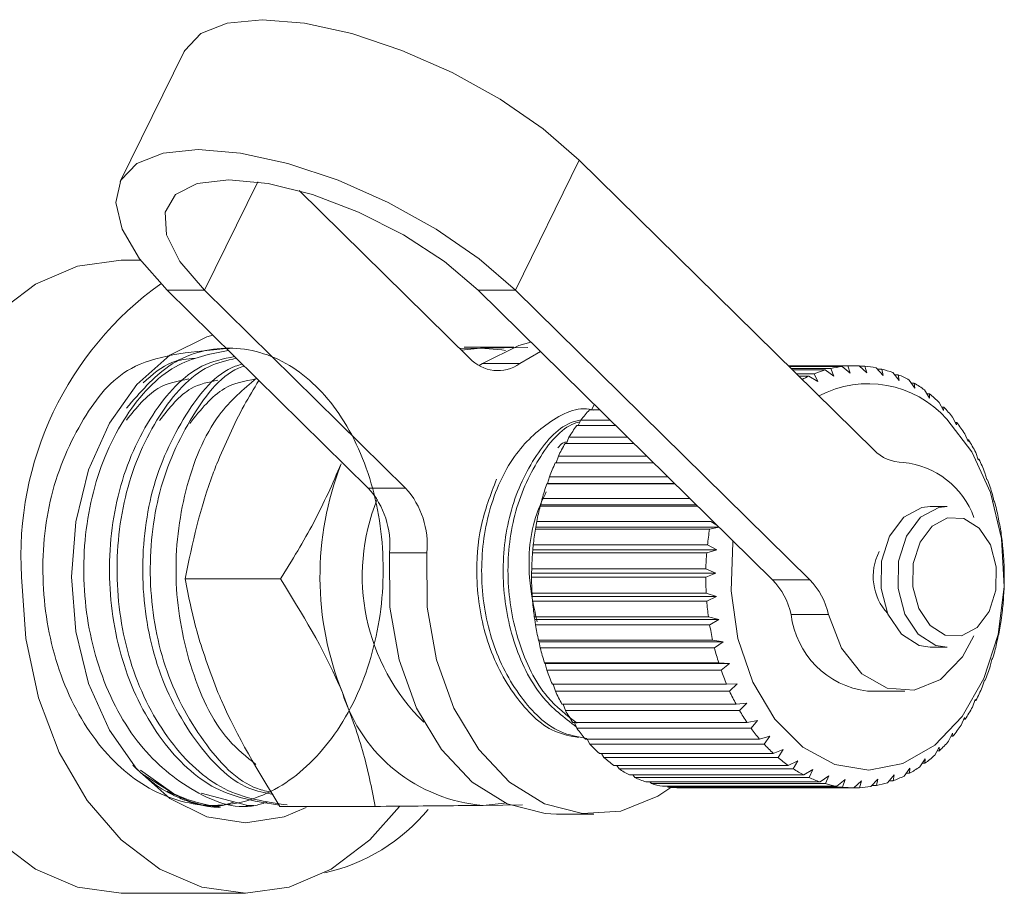
# Model space of a CAD drawing. Units: millimetres. Extents: x 176 to 230, y 53 to 252.
# Drawn here: x 203 to 209, y 99 to 104 of the extents above; entities that cross this region are included whole.
import ezdxf

# ---------------------------------------------------------------- set-up
doc = ezdxf.new("R2010")
doc.units = ezdxf.units.MM
doc.linetypes.add('PHANTOM', pattern=[12.7, 6.35, -1.27, 1.27, -1.27, 1.27, -1.27])

msp = doc.modelspace()

# ---------------------------------------------------------------- linework, layer by layer
at = {"color": 7, "linetype": 'Continuous', "lineweight": 15}
for p, q in [((204.2793, 103.989), (203.9158, 103.2502)), ((206.5254, 103.371), (208.1992, 101.7243)), ((205.9013, 102.2459), (204.933, 103.1986)), ((204.0315, 102.8029), (203.9206, 102.8029)), ((204.1821, 102.6322), (205.3258, 101.507)), ((204.3942, 102.6322), (205.5379, 101.507)), ((207.6237, 100.9855), (205.9499, 102.6322)), ((207.8358, 100.9855), (206.162, 102.6322)), ((205.8699, 102.3085), (206.1527, 102.3085)), ((205.8447, 102.3016), (205.9642, 102.3028)), ((205.8541, 102.2923), (205.9642, 102.3028)), ((205.9642, 102.3028), (206.2331, 102.3061)), ((206.3047, 102.2831), (206.1874, 102.215)), ((205.9568, 102.2034), (205.9752, 102.215)), ((208.0925, 102.2029), (207.7128, 102.2029)), ((207.7143, 102.2014), (208.0511, 102.2014)), ((208.0187, 102.1983), (207.7174, 102.1983)), ((208.0651, 102.1602), (208.0187, 102.1983)), ((208.0511, 102.2014), (208.0651, 102.1602)), ((208.1588, 102.1616), (208.1156, 102.2024)), ((208.1178, 102.2003), (208.148, 102.2003)), ((208.148, 102.2003), (208.1588, 102.1616)), ((207.729, 102.187), (207.9548, 102.187)), ((207.9229, 102.1786), (207.7374, 102.1786)), ((207.7594, 102.157), (207.8603, 102.157)), ((207.8292, 102.1436), (207.773, 102.1436)), ((207.8812, 102.1123), (207.8292, 102.1436)), ((207.8603, 102.157), (207.8812, 102.1123)), ((207.9722, 102.1437), (207.9229, 102.1786)), ((207.9548, 102.187), (207.9722, 102.1437)), ((208.2519, 102.1479), (208.2121, 102.1909)), ((208.2189, 102.1835), (208.2442, 102.1835)), ((208.2442, 102.1835), (208.2519, 102.1479)), ((208.3434, 102.1193), (208.3071, 102.1638)), ((208.3173, 102.1514), (208.3384, 102.1514)), ((208.3384, 102.1514), (208.3434, 102.1193)), ((208.4319, 102.0762), (208.3993, 102.1217)), ((208.4118, 102.1043), (208.4293, 102.1043)), ((208.4293, 102.1043), (208.4319, 102.0762)), ((208.5164, 102.019), (208.4875, 102.0649)), ((208.5014, 102.0428), (208.5159, 102.0428)), ((208.5159, 102.0428), (208.5164, 102.019)), ((206.5948, 101.9522), (206.6096, 101.9796)), ((206.6096, 101.9796), (206.6133, 101.9796)), ((208.5957, 101.9486), (208.5705, 101.9943)), ((206.6411, 101.9522), (206.5835, 101.9522)), ((208.5852, 101.9677), (208.597, 101.9677)), ((208.597, 101.9677), (208.5957, 101.9486)), ((206.7325, 101.8623), (206.5103, 101.8623)), ((206.5194, 101.8623), (206.534, 101.8937)), ((206.534, 101.8937), (206.7005, 101.8937)), ((208.6689, 101.8659), (208.6473, 101.9108)), ((208.662, 101.8801), (208.6715, 101.8801)), ((208.6715, 101.8801), (208.6689, 101.8659)), ((208.7349, 101.7719), (208.7169, 101.8155)), ((206.8352, 101.7612), (206.4449, 101.7612)), ((206.4519, 101.7612), (206.4659, 101.7963)), ((206.4659, 101.7963), (206.7996, 101.7963)), ((208.7311, 101.7811), (208.7384, 101.7811)), ((208.7384, 101.7811), (208.7349, 101.7719)), ((208.7928, 101.6679), (208.7783, 101.7095)), ((206.948, 101.6503), (206.3881, 101.6503)), ((206.3932, 101.6503), (206.4061, 101.6885)), ((206.4061, 101.6885), (206.9091, 101.6885)), ((208.7914, 101.6719), (208.7969, 101.6719)), ((208.7969, 101.6719), (208.7928, 101.6679)), ((208.8421, 101.5552), (208.8308, 101.5943)), ((206.3406, 101.5309), (206.3447, 101.5331)), ((207.0693, 101.5309), (206.3406, 101.5309)), ((206.3447, 101.5331), (206.3554, 101.5717)), ((206.3447, 101.5331), (207.067, 101.5331)), ((206.3554, 101.5717), (207.0278, 101.5717)), ((208.8462, 101.5539), (208.8421, 101.5552)), ((208.8819, 101.4353), (208.8736, 101.4715)), ((206.303, 101.4046), (206.3067, 101.4121)), ((206.3067, 101.4121), (206.3144, 101.4476)), ((206.3067, 101.4121), (207.1901, 101.4121)), ((206.3144, 101.4476), (207.154, 101.4476)), ((208.8857, 101.4288), (208.8819, 101.4353)), ((207.1977, 101.4046), (206.303, 101.4046)), ((208.6157, 101.4029), (208.5195, 101.4029)), ((206.2788, 101.2857), (206.2837, 101.3176)), ((206.2837, 101.3176), (207.2737, 101.3176)), ((207.2737, 101.3176), (207.3071, 101.2969)), ((208.9118, 101.3098), (208.9063, 101.3425)), ((208.9149, 101.2982), (208.9118, 101.3098)), ((206.2758, 101.2731), (206.2788, 101.2857)), ((207.2657, 101.2731), (206.2758, 101.2731)), ((206.2788, 101.2857), (207.3186, 101.2857)), ((207.3197, 101.2845), (207.2657, 101.2731)), ((208.9314, 101.1803), (208.9284, 101.2091)), ((206.2594, 101.1381), (206.2611, 101.1556)), ((207.2494, 101.1381), (206.2594, 101.1381)), ((206.2611, 101.1556), (206.2637, 101.1836)), ((206.2611, 101.1556), (207.3077, 101.1556)), ((206.2637, 101.1836), (207.2536, 101.1836)), ((207.3077, 101.1556), (207.2494, 101.1381)), ((207.2536, 101.1836), (207.3077, 101.1556)), ((208.9334, 101.1637), (208.9314, 101.1803)), ((206.254, 101.0013), (206.2541, 101.0235)), ((206.2541, 101.0235), (206.2546, 101.0472)), ((206.2541, 101.0235), (207.3007, 101.0235)), ((206.2546, 101.0472), (207.2445, 101.0472)), ((207.3007, 101.0235), (207.244, 101.0013)), ((207.2445, 101.0472), (207.3007, 101.0235)), ((208.9404, 101.0485), (208.9396, 101.073)), ((208.9408, 101.0271), (208.9404, 101.0485)), ((204.2847, 100.9916), (204.8276, 100.9916)), ((207.244, 101.0013), (206.254, 101.0013)), ((206.2565, 100.9102), (207.2465, 100.9102)), ((206.2578, 100.8912), (206.2565, 100.9102)), ((207.2465, 100.9102), (207.3043, 100.8912)), ((208.9373, 100.8902), (208.9387, 100.916)), ((208.9387, 100.916), (208.9397, 100.936)), ((206.2578, 100.8912), (207.3043, 100.8912)), ((206.2597, 100.8645), (206.2578, 100.8912)), ((207.2496, 100.8645), (206.2597, 100.8645)), ((207.3043, 100.8912), (207.2496, 100.8645)), ((208.9264, 100.7847), (208.9288, 100.7998)), ((206.2695, 100.7744), (207.2595, 100.7744)), ((206.2721, 100.7603), (206.2695, 100.7744)), ((206.2721, 100.7603), (207.3187, 100.7603)), ((206.2763, 100.7295), (206.2721, 100.7603)), ((207.2595, 100.7744), (207.3187, 100.7603)), ((207.3187, 100.7603), (207.2663, 100.7295)), ((208.9227, 100.7547), (208.9264, 100.7847)), ((207.2663, 100.7295), (206.2763, 100.7295)), ((206.2934, 100.6416), (207.2833, 100.6416)), ((206.2969, 100.6326), (206.2934, 100.6416)), ((206.2969, 100.6326), (207.3434, 100.6326)), ((206.3037, 100.5981), (206.2969, 100.6326)), ((207.2833, 100.6416), (207.3434, 100.6326)), ((207.3434, 100.6326), (207.2937, 100.5981)), ((208.8973, 100.6225), (208.9035, 100.6563)), ((208.9035, 100.6563), (208.907, 100.6663)), ((207.2937, 100.5981), (206.3037, 100.5981)), ((208.5195, 100.6029), (208.6157, 100.6029)), ((208.8613, 100.4952), (208.8705, 100.5324)), ((208.8705, 100.5324), (208.8745, 100.5372)), ((206.3278, 100.5135), (207.3177, 100.5135)), ((206.3318, 100.5097), (206.3278, 100.5135)), ((206.3318, 100.5097), (207.3784, 100.5097)), ((206.3416, 100.472), (206.3318, 100.5097)), ((207.3315, 100.472), (206.3416, 100.472)), ((207.3177, 100.5135), (207.3784, 100.5097)), ((207.3784, 100.5097), (207.3315, 100.472)), ((208.8154, 100.3746), (208.8277, 100.4146)), ((208.8319, 100.4142), (208.8276, 100.4142)), ((208.8277, 100.4146), (208.8319, 100.4142)), ((206.3722, 100.3918), (207.3622, 100.3918)), ((206.3893, 100.3527), (206.3769, 100.3918)), ((207.3793, 100.3527), (206.3893, 100.3527)), ((207.3622, 100.3918), (207.4229, 100.3932)), ((207.4229, 100.3932), (207.3793, 100.3527)), ((208.1632, 100.3529), (208.3753, 100.3529)), ((208.7601, 100.2621), (208.7757, 100.3044)), ((208.7796, 100.2988), (208.7736, 100.2988)), ((208.7757, 100.3044), (208.7796, 100.2988)), ((206.4263, 100.2781), (207.4162, 100.2781)), ((206.4464, 100.242), (206.4326, 100.2781)), ((207.4363, 100.242), (206.4464, 100.242)), ((207.4162, 100.2781), (207.4766, 100.2847)), ((207.4766, 100.2847), (207.4363, 100.242)), ((207.479, 100.1738), (207.5387, 100.1855)), ((207.5387, 100.1855), (207.5019, 100.1412)), ((208.696, 100.1594), (208.7151, 100.2034)), ((208.7184, 100.1926), (208.7104, 100.1926)), ((208.7151, 100.2034), (208.7184, 100.1926)), ((206.4891, 100.1738), (207.479, 100.1738)), ((206.512, 100.1412), (206.4974, 100.1738)), ((207.5019, 100.1412), (206.512, 100.1412)), ((206.5599, 100.0803), (207.5499, 100.0803)), ((206.5853, 100.0516), (206.5705, 100.0803)), ((207.5499, 100.0803), (207.6084, 100.097)), ((207.6084, 100.097), (207.5752, 100.0516)), ((208.6241, 100.0676), (208.6468, 100.1128)), ((208.649, 100.097), (208.6389, 100.097)), ((208.6468, 100.1128), (208.649, 100.097)), ((207.5752, 100.0516), (206.5853, 100.0516)), ((207.6278, 99.9988), (207.6848, 100.0203)), ((207.6848, 100.0203), (207.6553, 99.9744)), ((208.5452, 99.988), (208.5716, 100.0338)), ((208.5724, 100.0132), (208.5598, 100.0132)), ((208.5716, 100.0338), (208.5724, 100.0132)), ((206.6378, 99.9988), (207.6278, 99.9988)), ((206.6653, 99.9744), (206.6509, 99.9988)), ((207.6553, 99.9744), (206.6653, 99.9744)), ((208.4605, 99.9216), (208.4906, 99.9674)), ((208.4906, 99.9674), (208.4895, 99.9423)), ((204.0306, 99.9027), (204.2202, 99.7692)), ((206.7218, 99.9305), (207.7117, 99.9305)), ((206.7511, 99.9106), (206.7377, 99.9305)), ((207.741, 99.9106), (206.7511, 99.9106)), ((207.7117, 99.9305), (207.7668, 99.9564)), ((207.7668, 99.9564), (207.741, 99.9106)), ((207.8006, 99.8761), (207.8535, 99.9062)), ((207.8535, 99.9062), (207.8314, 99.8611)), ((208.3709, 99.8693), (208.4047, 99.9146)), ((208.4047, 99.9146), (208.4014, 99.8852)), ((208.4895, 99.9423), (208.4741, 99.9423)), ((204.2202, 99.7692), (204.0362, 99.8846)), ((206.8107, 99.8761), (207.8006, 99.8761)), ((206.8414, 99.8611), (206.83, 99.8761)), ((207.8314, 99.8611), (206.8414, 99.8611)), ((207.8934, 99.8364), (207.9436, 99.8702)), ((207.9436, 99.8702), (207.9251, 99.8264)), ((207.9887, 99.8119), (208.036, 99.8491)), ((208.036, 99.8491), (208.021, 99.8071)), ((208.1821, 99.8096), (208.223, 99.8519)), ((208.223, 99.8519), (208.2144, 99.8153)), ((208.2777, 99.8318), (208.3151, 99.8759)), ((208.3151, 99.8759), (208.3093, 99.8427)), ((208.4014, 99.8852), (208.3828, 99.8852)), ((206.9034, 99.8364), (207.8934, 99.8364)), ((206.9351, 99.8264), (206.9265, 99.8364)), ((207.9251, 99.8264), (206.9351, 99.8264)), ((206.9987, 99.8119), (207.9887, 99.8119)), ((207.0311, 99.8071), (207.0264, 99.8119)), ((208.021, 99.8071), (207.0311, 99.8071)), ((207.0954, 99.8029), (208.0854, 99.8029)), ((208.0854, 99.8029), (208.1296, 99.8429)), ((208.1178, 99.8034), (208.0859, 99.8034)), ((208.1296, 99.8429), (208.1178, 99.8034)), ((208.2144, 99.8153), (208.1877, 99.8153)), ((208.3093, 99.8427), (208.287, 99.8427)), ((204.3755, 99.773), (204.6326, 99.704)), ((204.6325, 99.7029), (204.6755, 99.7029)), ((204.8224, 99.6972), (205.3653, 99.6972)), ((206.2027, 99.7056), (205.9781, 99.7029)), ((206.3954, 99.6529), (206.6076, 99.6529)), ((203.9206, 99.2029), (204.6277, 99.2029))]:
    msp.add_line(p, q, dxfattribs=at)
at = {"color": 8, "linetype": 'PHANTOM', "lineweight": 0}
for p, q in [((206.162, 102.6322), (206.5254, 103.371)), ((204.3942, 102.6322), (204.6973, 103.2484)), ((204.3942, 102.6322), (204.1821, 102.6322)), ((205.9499, 102.6322), (206.162, 102.6322)), ((205.9752, 102.215), (206.1874, 102.215)), ((205.3258, 101.507), (205.5379, 101.507)), ((205.6578, 101.1385), (205.4457, 101.1385)), ((207.6237, 100.9855), (207.8358, 100.9855)), ((207.9413, 100.7888), (207.7292, 100.7888))]:
    msp.add_line(p, q, dxfattribs=at)
at = {"color": 7, "linetype": 'Continuous', "lineweight": 15, "flags": 128}
for points in [[(204.2793, 103.989), (204.2829, 103.9961), (204.3738, 104.0914), (204.5229, 104.1505), (204.7228, 104.1706), (204.9635, 104.1505), (205.2328, 104.0914), (205.5174, 103.9961), (205.8028, 103.8695), (206.0748, 103.7179), (206.3198, 103.549), (206.5254, 103.371)], [(206.162, 102.6322), (205.9563, 102.8102), (205.7114, 102.9791), (205.4393, 103.1307), (205.1539, 103.2573), (204.8694, 103.3526), (204.6001, 103.4117), (204.3594, 103.4318), (204.1595, 103.4117), (204.0104, 103.3526), (203.9195, 103.2573), (203.8914, 103.1307), (203.9275, 102.9791), (204.0261, 102.8102), (204.1821, 102.6322)], [(205.9499, 102.6322), (205.7581, 102.7948), (205.5264, 102.9463), (205.2706, 103.0764), (205.008, 103.1763), (204.7566, 103.239), (204.5335, 103.2604), (204.354, 103.239), (204.2302, 103.1763), (204.1706, 103.0764), (204.1792, 102.9463), (204.2555, 102.7948), (204.3942, 102.6322)], [(203.9206, 102.8029), (203.6722, 102.7683), (203.4335, 102.6658), (203.2134, 102.4995), (203.0206, 102.2757), (202.8623, 102.0029), (202.7446, 101.6917), (202.6722, 101.354), (202.6478, 101.0029), (202.6722, 100.6517), (202.7446, 100.314), (202.8623, 100.0028), (203.0206, 99.7301), (203.2134, 99.5062), (203.4335, 99.3399), (203.6722, 99.2374), (203.9206, 99.2029)], [(204.4413, 102.3772), (204.4075, 102.3672), (204.1983, 102.2637), (204.0107, 102.097), (203.854, 101.8754), (203.7361, 101.61), (203.6629, 101.3143), (203.6381, 101.0029), (203.6629, 100.6915), (203.7361, 100.3957), (203.854, 100.1304), (204.0107, 99.9088), (204.1983, 99.7421), (204.4075, 99.6386), (204.6277, 99.6035), (204.8478, 99.6386), (204.973, 99.6915)], [(206.2499, 102.3371), (206.1809, 102.3183), (205.9752, 102.215)], [(205.9642, 102.3028), (206.0843, 102.293), (206.1052, 102.289)], [(208.6136, 101.8997), (208.7571, 101.7131), (208.8634, 101.4819), (208.9256, 101.2206), (208.94, 100.9456), (208.9055, 100.6742), (208.8244, 100.4235), (208.7017, 100.2091), (208.5452, 100.0447), (208.3647, 99.9404), (208.1716, 99.9029), (207.9779, 99.9345), (207.7958, 100.0333), (207.6369, 100.1929), (207.511, 100.4035), (207.4261, 100.6517), (207.3875, 100.922), (207.3976, 101.1973), (207.3988, 101.2067)], [(208.5195, 101.4029), (208.4722, 101.3972), (208.3691, 101.3417), (208.2889, 101.2345), (208.2438, 101.0921), (208.2406, 100.936), (208.2799, 100.7902), (208.3557, 100.6767)], [(208.6157, 101.4029), (208.5685, 101.3972), (208.4654, 101.3417), (208.3851, 101.2345), (208.34, 101.0921), (208.3369, 100.936), (208.3762, 100.7902), (208.452, 100.6767)], [(205.4457, 101.1385), (205.4487, 100.8299), (205.5012, 100.5304), (205.6004, 100.2556), (205.7412, 100.0198), (205.9161, 99.8354), (206.1161, 99.712), (206.3307, 99.656), (206.3954, 99.6529)], [(205.6578, 101.1385), (205.6608, 100.8299), (205.7133, 100.5304), (205.8125, 100.2556), (205.9533, 100.0198), (206.1282, 99.8354), (206.3282, 99.712), (206.5428, 99.656), (206.7608, 99.6704), (206.9707, 99.7544), (207.057, 99.8119)], [(203.3549, 101.0029), (203.3793, 100.6517), (203.4518, 100.314), (203.5694, 100.0028), (203.7277, 99.7301), (203.9205, 99.5062), (204.1406, 99.3399), (204.3793, 99.2374), (204.6277, 99.2029), (204.876, 99.2374), (205.1147, 99.3399), (205.3348, 99.5062), (205.5029, 99.696)], [(208.7685, 100.6662), (208.7031, 100.5472), (208.5776, 100.4192), (208.4292, 100.3573), (208.2747, 100.3686), (208.1316, 100.4518), (208.0161, 100.5973), (207.9413, 100.7888)], [(208.3557, 100.6767), (208.4564, 100.6129), (208.5195, 100.6029)], [(208.452, 100.6767), (208.5527, 100.6129), (208.6157, 100.6029)], [(206.1052, 99.7168), (206.098, 99.7153), (205.9781, 99.7029)]]:
    msp.add_lwpolyline(points, dxfattribs=at)
at = {"color": 8, "linetype": 'PHANTOM', "lineweight": 0, "flags": 128}
msp.add_lwpolyline([(208.519, 100.7257), (208.6046, 100.6714), (208.6983, 100.6676), (208.786, 100.7149), (208.8542, 100.806), (208.8925, 100.9271), (208.8952, 101.0597), (208.8618, 101.1836), (208.7974, 101.2801), (208.7118, 101.3343), (208.618, 101.3381), (208.5304, 101.2908), (208.4622, 101.1997), (208.4238, 101.0787), (208.4211, 100.9461), (208.4545, 100.8221), (208.519, 100.7257)], dxfattribs=at)
at = {"color": 7, "linetype": 'Continuous', "lineweight": 15}
for centre, radius, start, end in [((205.2572, 101.1205), 1.906, 125.6676, 183.5383), ((206.0618, 102.392), 0.217, 222.3388, 305.3663), ((208.0941, 101.5887), 0.6143, 97.0465, 103.1061), ((208.0925, 101.6025), 0.6004, 87.7952, 93.9482), ((208.0916, 101.593), 0.6099, 78.6003, 84.6891), ((208.1235, 101.5064), 0.702, 114.7886, 118.1904), ((208.1037, 101.5528), 0.6514, 106.1179, 111.9448), ((208.084, 101.5611), 0.6427, 69.6872, 75.5668), ((208.0632, 101.5096), 0.6983, 61.2289, 66.7923), ((208.1666, 101.5028), 0.5978, 41.6018, 117.8604), ((208.0244, 101.4431), 0.7753, 53.3264, 58.5147), ((207.9652, 101.3673), 0.8715, 46.0112, 50.8101), ((207.3261, 101.2737), 1.0059, 137.5876, 141.9489), ((207.8859, 101.2884), 0.9834, 39.2627, 43.6902), ((207.4251, 101.1991), 1.1299, 144.0589, 148.095), ((207.7895, 101.2126), 1.1061, 33.0275, 37.1213), ((207.5342, 101.1337), 1.2571, 150.0527, 153.8116), ((207.6818, 101.1451), 1.2332, 27.2357, 31.0431), ((208.3659, 101.8827), 0.2299, 223.5299, 270.0961), ((206.8183, 101.0031), 1.7671, 158.7235, 201.8867), ((207.6455, 101.081), 1.3802, 155.6422, 159.174), ((208.3219, 101.1809), 0.474, 19.5562, 84.6214), ((207.5703, 101.0899), 1.3577, 21.8123, 25.3832), ((207.7502, 101.0428), 1.4918, 160.9026, 164.2562), ((207.4636, 101.0489), 1.472, 16.6829, 20.0664), ((204.9719, 101.1882), 0.4764, 354.0171, 42.0216), ((205.184, 101.1882), 0.4764, 354.0171, 42.0216), ((206.4577, 101.0079), 1.1661, 158.0532, 225.5556), ((207.3706, 101.0223), 1.5687, 11.7763, 15.0193), ((207.8397, 101.0188), 1.5844, 165.9069, 169.1284), ((207.9061, 101.0068), 1.6519, 170.7239, 173.8569), ((208.8961, 101.0068), 1.6519, 170.7239, 173.8569), ((207.2993, 101.0083), 1.6414, 7.0256, 10.1721), ((207.9436, 101.0031), 1.6896, 175.4186, 178.5049), ((208.9335, 101.0031), 1.6896, 175.4186, 178.5049), ((208.5035, 101.0038), 0.3079, 152.5731, 223.0078), ((207.2561, 101.0034), 1.6849, 2.3672, 5.4592), ((207.2447, 101.0029), 1.6963, 357.7396, 0.8178), ((207.9487, 101.0028), 1.6947, 180.0533, 183.1334), ((208.9387, 101.0028), 1.6947, 180.0533, 183.1334), ((207.3249, 100.6985), 0.4142, 12.5944, 43.851), ((207.5371, 100.6985), 0.4142, 12.5944, 43.851), ((207.9211, 101.0007), 1.667, 184.6887, 187.8028), ((208.9111, 101.0007), 1.667, 184.6887, 187.8028), ((207.2663, 101.0015), 1.6747, 353.0826, 356.1872), ((208.2225, 100.8459), 0.4966, 186.5969, 263.1409), ((207.3188, 100.9942), 1.6216, 348.3347, 351.5066), ((207.8632, 100.9918), 1.6084, 189.3855, 192.5749), ((208.8531, 100.9918), 1.6084, 189.3855, 192.5749), ((207.7801, 100.9718), 1.523, 194.206, 197.5136), ((208.7701, 100.9718), 1.523, 194.206, 197.5136), ((207.3976, 100.9766), 1.5409, 343.4324, 346.7143), ((207.6792, 100.9382), 1.4166, 199.2154, 202.6866), ((208.6692, 100.9382), 1.4166, 199.2154, 202.6866), ((207.4958, 100.9456), 1.4379, 338.3089, 341.7456), ((207.569, 100.8899), 1.2962, 204.4827, 208.1655), ((208.559, 100.8899), 1.2962, 204.4827, 208.1655), ((207.6049, 100.9001), 1.3196, 332.8932, 336.5324), ((206.0539, 100.6163), 0.9166, 197.259, 265.2569), ((207.4584, 100.8282), 1.1695, 210.0808, 214.0252), ((208.4483, 100.8282), 1.1695, 210.0808, 214.0252), ((207.7162, 100.8407), 1.1935, 327.111, 331.0023), ((207.3555, 100.756), 1.0438, 216.0851, 220.3402), ((208.3454, 100.756), 1.0438, 216.0851, 220.3402), ((207.8211, 100.7702), 1.0671, 320.8873, 325.0803), ((207.2671, 100.6779), 0.9258, 222.5689, 227.1784), ((208.2571, 100.6779), 0.9258, 222.5689, 227.1784), ((207.9126, 100.6928), 0.9472, 314.1522, 318.6921), ((207.1976, 100.5998), 0.8212, 229.5957, 234.5887), ((208.1876, 100.5998), 0.8212, 229.5957, 234.5887), ((207.9859, 100.6142), 0.8397, 306.852, 311.7715), ((207.1487, 100.5278), 0.7342, 237.2047, 242.5849), ((208.1387, 100.5278), 0.7342, 237.2047, 242.5849), ((208.0386, 100.5406), 0.7491, 298.9649, 304.2735), ((207.1194, 100.4682), 0.6677, 245.3931, 251.1251), ((208.1094, 100.4682), 0.6677, 245.3931, 251.1251), ((208.0714, 100.4782), 0.6786, 290.5208, 296.1914), ((207.106, 100.426), 0.6234, 254.0961, 260.0966), ((207.1026, 100.405), 0.6022, 263.1758, 269.3163), ((208.0959, 100.426), 0.6234, 254.0961, 260.0966), ((208.0926, 100.405), 0.6022, 263.1758, 269.3163), ((208.0922, 100.4073), 0.6044, 272.4289, 278.5544), ((208.0875, 100.4324), 0.63, 281.6186, 287.577), ((204.8502, 100.3496), 1.0551, 282.4953, 320.631)]:
    msp.add_arc(centre, radius, start, end, dxfattribs=at)
for points, knots in [([(204.5378, 102.3017), (204.3412, 102.2852), (203.9747, 102.2543), (203.7106, 101.9385), (203.5093, 101.509), (203.4541, 100.9966), (203.5376, 100.4862), (203.7564, 100.0559), (204.0744, 99.7686), (204.4479, 99.6683), (204.8207, 99.7733), (205.1368, 100.0646), (205.3525, 100.4974), (205.4336, 101.009), (205.372, 101.5196), (205.1793, 101.9496), (204.8821, 102.2378), (204.5353, 102.3348), (204.1967, 102.2464), (204.0283, 102.0509), (203.9519, 101.9624)], [0, 0, 0, 0, 0.063036, 0.117494, 0.174188, 0.229436, 0.284684, 0.341378, 0.395836, 0.45204, 0.508243, 0.562702, 0.619395, 0.674643, 0.729891, 0.786585, 0.841043, 0.897247, 0.953451, 1, 1, 1, 1]), ([(204.7529, 99.7225), (204.7305, 99.7151), (204.5862, 99.6676), (204.3105, 99.7765), (203.993, 100.0474), (203.7722, 100.4797), (203.6858, 100.9885), (203.7418, 101.5019), (203.9303, 101.9323), (204.211, 102.2285), (204.4273, 102.2701), (204.5301, 102.2899)], [0, 0, 0, 0, 0.023041, 0.148295, 0.269658, 0.396004, 0.519128, 0.642252, 0.768597, 0.889961, 1, 1, 1, 1]), ([(204.5652, 102.2553), (204.5024, 102.2421), (204.3267, 102.205), (204.0807, 101.9351), (203.8896, 101.5099), (203.8317, 100.9965), (203.916, 100.4856), (204.1346, 100.0584), (204.4513, 99.7606), (204.6974, 99.723), (204.8217, 99.704)], [0, 0, 0, 0, 0.072438, 0.202506, 0.337912, 0.469866, 0.60182, 0.737227, 0.867294, 1, 1, 1, 1]), ([(204.8649, 99.7054), (204.7424, 99.7232), (204.498, 99.7588), (204.1817, 100.053), (203.9613, 100.4783), (203.875, 100.9886), (203.9307, 101.5028), (204.1202, 101.9286), (204.3564, 102.1953), (204.5222, 102.2331), (204.5754, 102.2453)], [0, 0, 0, 0, 0.132436, 0.2642, 0.401372, 0.535047, 0.668721, 0.805893, 0.937657, 1, 1, 1, 1]), ([(204.6095, 102.2117), (204.5961, 102.208), (204.4713, 102.174), (204.2712, 101.9288), (204.0783, 101.5114), (204.021, 100.9964), (204.1047, 100.4842), (204.3249, 100.0639), (204.5715, 99.8076), (204.7386, 99.7739), (204.7853, 99.7645)], [0, 0, 0, 0, 0.018264, 0.169338, 0.326614, 0.479879, 0.633144, 0.79042, 0.941494, 1, 1, 1, 1]), ([(204.0456, 102.1052), (204.0985, 102.1525), (204.1893, 102.2337), (204.2956, 102.2412), (204.3399, 102.2444)], [0, 0, 0, 0, 0.583295, 1, 1, 1, 1]), ([(204.7784, 99.7771), (204.7505, 99.783), (204.6026, 99.8147), (204.3726, 100.0607), (204.1499, 100.4764), (204.0643, 100.9886), (204.1193, 101.5046), (204.311, 101.9213), (204.5012, 102.1648), (204.6164, 102.1994), (204.6207, 102.2007)], [0, 0, 0, 0, 0.036372, 0.193042, 0.356142, 0.515084, 0.674025, 0.837126, 0.993795, 1, 1, 1, 1]), ([(204.3064, 102.1274), (204.2454, 102.1164), (204.111, 102.0921), (204.0076, 101.9635), (203.9511, 101.8933)], [0, 0, 0, 0, 0.454008, 1, 1, 1, 1]), ([(204.4715, 102.12), (204.4189, 102.1099), (204.2927, 102.0859), (204.1956, 101.9635), (204.139, 101.8922)], [0, 0, 0, 0, 0.416599, 1, 1, 1, 1]), ([(204.6904, 102.1321), (204.6156, 102.0689), (204.4381, 101.9185), (204.2696, 101.5052), (204.2088, 100.9963), (204.2967, 100.4911), (204.4703, 100.1091), (204.6337, 99.9787), (204.6874, 99.9358)], [0, 0, 0, 0, 0.140747, 0.33434, 0.522997, 0.711654, 0.905247, 1, 1, 1, 1]), ([(204.6861, 102.1278), (204.6246, 102.1164), (204.4824, 102.0898), (204.3728, 101.9526), (204.3106, 101.8746)], [0, 0, 0, 0, 0.4316172, 1, 1, 1, 1]), ([(204.7038, 102.1189), (204.6753, 102.0719), (204.5813, 101.9167), (204.5125, 101.7562), (204.4645, 101.6444)], [0, 0, 0, 0, 0.303021, 1, 1, 1, 1]), ([(206.5688, 100.0836), (206.5175, 100.0924), (206.3775, 100.1166), (206.1803, 100.3106), (206.0176, 100.618), (205.9537, 100.9924), (205.9937, 101.3653), (206.1306, 101.6868), (206.3432, 101.8884), (206.5165, 101.976), (206.6023, 101.9515), (206.6046, 101.9508)], [0, 0, 0, 0, 0.07453, 0.203565, 0.337899, 0.468805, 0.599712, 0.734046, 0.863081, 0.996252, 1, 1, 1, 1]), ([(206.536, 101.8961), (206.5155, 101.891), (206.4134, 101.8656), (206.2573, 101.6817), (206.1175, 101.3751), (206.0756, 100.9981), (206.1386, 100.6282), (206.2891, 100.3165), (206.4394, 100.202), (206.5082, 100.1496)], [0, 0, 0, 0, 0.040366, 0.200585, 0.367383, 0.529925, 0.692468, 0.859266, 1, 1, 1, 1]), ([(206.5127, 100.1711), (206.4536, 100.2159), (206.3129, 100.3226), (206.1684, 100.622), (206.1032, 100.9905), (206.143, 101.3687), (206.2816, 101.6749), (206.4274, 101.8561), (206.5192, 101.8819), (206.5299, 101.8849)], [0, 0, 0, 0, 0.1258222, 0.2993871, 0.4685242, 0.6376613, 0.8112263, 0.9779448, 1, 1, 1, 1]), ([(206.4037, 101.7359), (206.412, 101.7463), (206.4271, 101.7651), (206.4467, 101.7687), (206.4555, 101.7703)], [0, 0, 0, 0, 0.5476689, 1, 1, 1, 1]), ([(204.4645, 101.6444), (204.4584, 101.6289), (204.3711, 101.4084), (204.3264, 101.1924), (204.2847, 100.9916)], [0, 0, 0, 0, 0.070215, 1, 1, 1, 1]), ([(204.8276, 100.9916), (204.8931, 101.0976), (205.0253, 101.3116), (205.1226, 101.5328), (205.1716, 101.6444)], [0, 0, 0, 0, 0.495458, 1, 1, 1, 1]), ([(206.055, 101.5584), (206.0213, 101.4708), (205.9549, 101.2985), (205.9312, 100.9735), (205.9877, 100.6249), (206.1492, 100.3161), (206.3407, 100.1228), (206.4753, 100.0974), (206.5214, 100.0887)], [0, 0, 0, 0, 0.1597563, 0.3142672, 0.5088104, 0.7084466, 0.9002079, 1, 1, 1, 1]), ([(206.3376, 101.4855), (206.318, 101.445), (206.2501, 101.3054), (206.2242, 101.0316), (206.2673, 100.8297), (206.285, 100.7465)], [0, 0, 0, 0, 0.1932435, 0.6676257, 1, 1, 1, 1]), ([(204.2847, 100.9916), (204.3055, 100.8865), (204.3472, 100.6743), (204.4298, 100.455), (204.4715, 100.3444)], [0, 0, 0, 0, 0.495458, 1, 1, 1, 1]), ([(205.1786, 100.3444), (205.1721, 100.3597), (205.0802, 100.5783), (204.9493, 100.7924), (204.8276, 100.9916)], [0, 0, 0, 0, 0.070215, 1, 1, 1, 1]), ([(204.4715, 100.3444), (204.4779, 100.3291), (204.5699, 100.1105), (204.7007, 99.8964), (204.8224, 99.6972)], [0, 0, 0, 0, 0.070215, 1, 1, 1, 1]), ([(205.3653, 99.6972), (205.3446, 99.8023), (205.3028, 100.0145), (205.2202, 100.2338), (205.1786, 100.3444)], [0, 0, 0, 0, 0.495458, 1, 1, 1, 1]), ([(204.2202, 99.7692), (204.2335, 99.7632), (204.2614, 99.7505), (204.3065, 99.7336), (204.3586, 99.7176), (204.411, 99.7056), (204.4506, 99.6991), (204.4715, 99.6959), (204.4782, 99.6948), (204.4813, 99.6941), (204.4828, 99.6938), (204.4836, 99.6936), (204.4841, 99.6934), (204.4846, 99.6932), (204.4848, 99.6931), (204.485, 99.693), (204.4851, 99.6929), (204.4852, 99.6927), (204.4851, 99.6925), (204.4839, 99.6921), (204.4774, 99.6916), (204.4484, 99.6922), (204.3937, 99.6993), (204.3191, 99.7182), (204.2197, 99.7567), (204.1051, 99.8209), (204.025, 99.8964), (203.9872, 99.932)], [0, 0, 0, 0, 0.0507276, 0.1060855, 0.1683502, 0.2427218, 0.2955208, 0.3087426, 0.3146606, 0.317569, 0.3185816, 0.3192847, 0.3199687, 0.320278, 0.320536, 0.3207121, 0.3208888, 0.3211066, 0.3214852, 0.3226981, 0.3283378, 0.3507319, 0.4402586, 0.5396947, 0.6399592, 0.8302293, 1, 1, 1, 1]), ([(204.5638, 99.7225), (204.5413, 99.7149), (204.4145, 99.6719), (204.287, 99.7338), (204.182, 99.7846)], [0, 0, 0, 0, 0.17719, 1, 1, 1, 1]), ([(205.9781, 99.7029), (205.9318, 99.7024), (205.7479, 99.7005), (205.529, 99.6986), (205.3653, 99.6972)], [0, 0, 0, 0, 0.251941, 1, 1, 1, 1])]:
    msp.add_open_spline(points, degree=3, knots=knots, dxfattribs=at)

doc.saveas('drawing.dxf')
